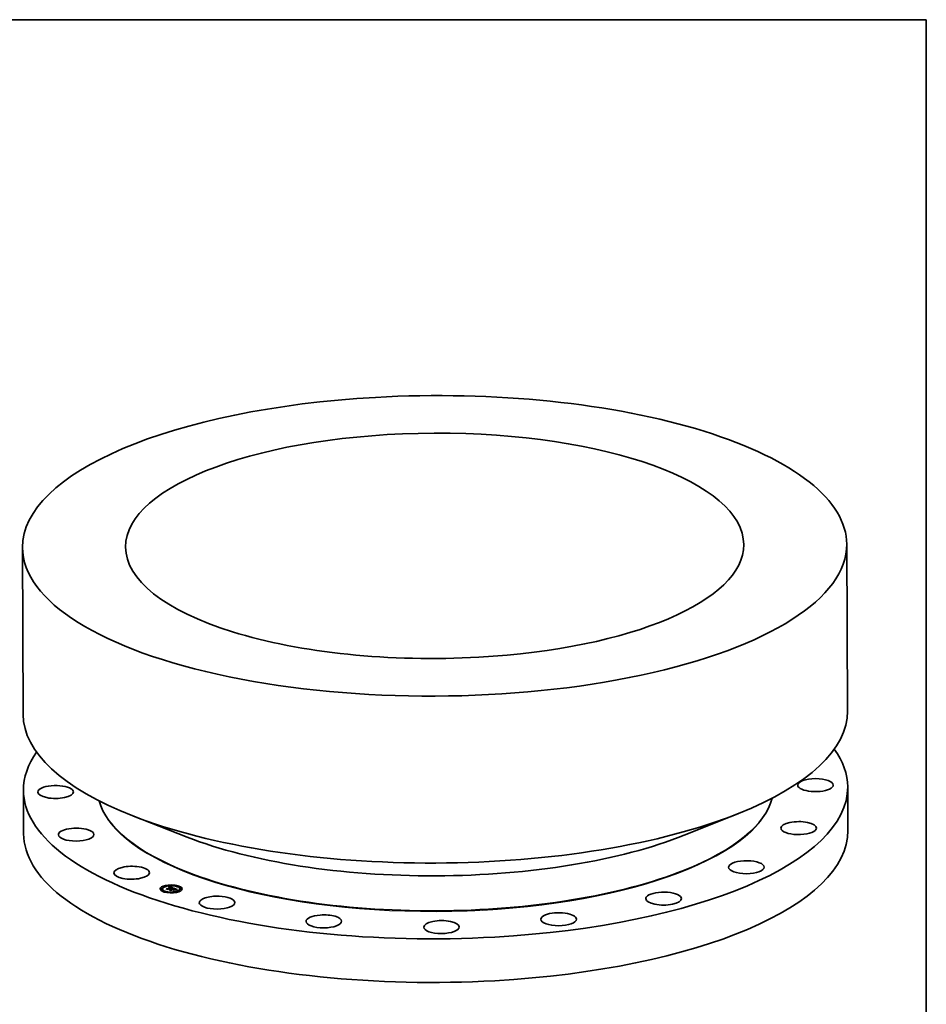
# Model space of a CAD drawing. Extents: x 0 to 10.8, y 0 to 8.2.
# Drawn here: x 6.5 to 10.8, y 3.6 to 8.2 of the extents above; entities that cross this region are included whole.
import ezdxf

# ---------------------------------------------------------------- set-up
doc = ezdxf.new("R2010")
doc.units = 0
doc.header["$MEASUREMENT"] = 0
doc.layers.get('0').update_dxf_attribs({"lineweight": 13})
doc.layers.add('1', color=7, linetype='Continuous', lineweight=13)

msp = doc.modelspace()

# ---------------------------------------------------------------- linework, layer by layer
at = {"color": 7, "lineweight": 35, "ltscale": 0.019649}
for p, q in [((6.494941, 5.765212), (6.498013, 4.979245)), ((10.375627, 5.780391), (10.378699, 4.994424))]:
    msp.add_line(p, q, dxfattribs=at)
at = {"color": 7, "lineweight": 35, "ltscale": 0.005131}
for p, q in [((10.380093, 4.637596), (10.380895, 4.432356)), ((6.499407, 4.622417), (6.500209, 4.417177))]:
    msp.add_line(p, q, dxfattribs=at)
at = {"color": 7, "lineweight": 35, "ltscale": 0.006887}
msp.add_line((7.270908, 4.401269), (7.014289, 4.501502), dxfattribs=at)
at = {"color": 7, "lineweight": 35, "ltscale": 0.006888}
msp.add_line((9.610347, 4.410413), (9.866176, 4.512649), dxfattribs=at)
at = {"color": 7, "lineweight": 35, "ltscale": 5.4e-05}
for p, q in [((7.273561, 4.235726), (7.271552, 4.23651)), ((9.608989, 4.244854), (9.610991, 4.245654))]:
    msp.add_line(p, q, dxfattribs=at)
at = {"color": 7, "lineweight": 35, "ltscale": 1.4e-05}
for p, q in [((7.19085, 4.173759), (7.190848, 4.174323)), ((7.197097, 4.173783), (7.197095, 4.174347)), ((7.145496, 4.156548), (7.145494, 4.157113)), ((7.151744, 4.156572), (7.151742, 4.157137)), ((7.154081, 4.156819), (7.154079, 4.157384)), ((7.158484, 4.168545), (7.158482, 4.16911)), ((7.159495, 4.144795), (7.159493, 4.14536)), ((7.164731, 4.168569), (7.164729, 4.169134)), ((7.165742, 4.14482), (7.16574, 4.145384)), ((7.175716, 4.158676), (7.175719, 4.158111)), ((7.178809, 4.157502), (7.178811, 4.156937)), ((7.179445, 4.157153), (7.179448, 4.156589)), ((7.184057, 4.166419), (7.184059, 4.165854)), ((7.184336, 4.166665), (7.184338, 4.1661)), ((7.184609, 4.16692), (7.184611, 4.166355)), ((7.184878, 4.167184), (7.18488, 4.16662)), ((7.185141, 4.167458), (7.185143, 4.166893)), ((7.185399, 4.16774), (7.185401, 4.167176)), ((7.185652, 4.168032), (7.185654, 4.167467)), ((7.185899, 4.168333), (7.185901, 4.167768)), ((7.186907, 4.165587), (7.186341, 4.165544)), ((7.18745, 4.165585), (7.186907, 4.165587)), ((7.188012, 4.165536), (7.18745, 4.165585)), ((7.191244, 4.153549), (7.191246, 4.152984)), ((7.191315, 4.164595), (7.191318, 4.164031)), ((7.191545, 4.164812), (7.191547, 4.164248)), ((7.19228, 4.140171), (7.192278, 4.140736)), ((7.192491, 4.165042), (7.192493, 4.164477)), ((7.194478, 4.152417), (7.194481, 4.151852)), ((7.195034, 4.157323), (7.195587, 4.157414)), ((7.195151, 4.151953), (7.195154, 4.151388)), ((7.195154, 4.151388), (7.195669, 4.151584)), ((7.195587, 4.157414), (7.196136, 4.157478)), ((7.196136, 4.157478), (7.196684, 4.157516)), ((7.196684, 4.157516), (7.197231, 4.157528)), ((7.197231, 4.157528), (7.197774, 4.157514)), ((7.197774, 4.157514), (7.198316, 4.157473)), ((7.197774, 4.157514), (7.197777, 4.156949)), ((7.197985, 4.156107), (7.197988, 4.155543)), ((7.198094, 4.156371), (7.198097, 4.155806)), ((7.198316, 4.157473), (7.198856, 4.157406)), ((7.198316, 4.157473), (7.198318, 4.156908)), ((7.198318, 4.156908), (7.198858, 4.156841)), ((7.198409, 4.156268), (7.198411, 4.155703)), ((7.198527, 4.140196), (7.198525, 4.14076)), ((7.198557, 4.162249), (7.198559, 4.161684)), ((7.198725, 4.162117), (7.198728, 4.161552)), ((7.198856, 4.157406), (7.199393, 4.157313)), ((7.198856, 4.157406), (7.198858, 4.156841)), ((7.198858, 4.156841), (7.199396, 4.156748)), ((7.198984, 4.161283), (7.198986, 4.160719)), ((7.199143, 4.161432), (7.199145, 4.160868)), ((7.199146, 4.156548), (7.199148, 4.155983)), ((7.199272, 4.161576), (7.199274, 4.161011)), ((7.199371, 4.161714), (7.199374, 4.161149)), ((7.199393, 4.157313), (7.199929, 4.157193)), ((7.199393, 4.157313), (7.199396, 4.156748)), ((7.199396, 4.156748), (7.199931, 4.156629)), ((7.199441, 4.161846), (7.199443, 4.161281)), ((7.19948, 4.161973), (7.199483, 4.161408)), ((7.19949, 4.162094), (7.199493, 4.161529)), ((7.199929, 4.157193), (7.200463, 4.157047)), ((7.199929, 4.157193), (7.199931, 4.156629)), ((7.199931, 4.156629), (7.200465, 4.156483)), ((7.200463, 4.157047), (7.200465, 4.156483)), ((7.203697, 4.155915), (7.203699, 4.15535)), ((7.20424, 4.161038), (7.204779, 4.161078)), ((7.204942, 4.160846), (7.204385, 4.1608)), ((7.204683, 4.15557), (7.204686, 4.155005)), ((7.205088, 4.155428), (7.20509, 4.154864)), ((7.207078, 4.159558), (7.207081, 4.158993)), ((7.207529, 4.154573), (7.207532, 4.154009)), ((7.216294, 4.155838), (7.216297, 4.155273)), ((7.216854, 4.155014), (7.216856, 4.15445)), ((7.216964, 4.15521), (7.216966, 4.154646)), ((7.217043, 4.155395), (7.217046, 4.15483)), ((7.217093, 4.155568), (7.217095, 4.155003)), ((7.217114, 4.155729), (7.217116, 4.155164)), ((7.220006, 4.154918), (7.21945, 4.154846)), ((7.22105, 4.155025), (7.220495, 4.154973)), ((7.223635, 4.169134), (7.223633, 4.169699)), ((7.224646, 4.145385), (7.224643, 4.145949)), ((7.229882, 4.169159), (7.22988, 4.169723)), ((7.230893, 4.145409), (7.230891, 4.145974)), ((7.235296, 4.157135), (7.235294, 4.157699)), ((7.237633, 4.157382), (7.237631, 4.157946)), ((7.243881, 4.157406), (7.243878, 4.157971))]:
    msp.add_line(p, q, dxfattribs=at)
at = {"color": 7, "lineweight": 35, "ltscale": 7e-06}
for p, q in [((7.171416, 4.157905), (7.171467, 4.158196)), ((7.184477, 4.165411), (7.184478, 4.165149)), ((7.188302, 4.165495), (7.188012, 4.165536)), ((7.189514, 4.165488), (7.189515, 4.165218)), ((7.189866, 4.165391), (7.189867, 4.165109)), ((7.190225, 4.165281), (7.190226, 4.164988)), ((7.196096, 4.162933), (7.195837, 4.163008)), ((7.197184, 4.156328), (7.196893, 4.156384)), ((7.196972, 4.162945), (7.197252, 4.162842)), ((7.197104, 4.156607), (7.197106, 4.156343)), ((7.197463, 4.156264), (7.197184, 4.156328)), ((7.197461, 4.162415), (7.197188, 4.162539)), ((7.197252, 4.162842), (7.197507, 4.162744)), ((7.197442, 4.15654), (7.197443, 4.156268)), ((7.19771, 4.162288), (7.197461, 4.162415)), ((7.19773, 4.15619), (7.197463, 4.156264)), ((7.197985, 4.156107), (7.19773, 4.15619)), ((7.197772, 4.156461), (7.197773, 4.156176)), ((7.1983, 4.162395), (7.198557, 4.162249)), ((7.198327, 4.160803), (7.198576, 4.160968)), ((7.198682, 4.162908), (7.198439, 4.163029)), ((7.198576, 4.160968), (7.198795, 4.161129)), ((7.198576, 4.160968), (7.198577, 4.160677)), ((7.200143, 4.160496), (7.200144, 4.160235)), ((7.200929, 4.160622), (7.20093, 4.16036)), ((7.201673, 4.160734), (7.201674, 4.160471)), ((7.202376, 4.160832), (7.202377, 4.160569)), ((7.203039, 4.160915), (7.20304, 4.160654)), ((7.205276, 4.161104), (7.205461, 4.160879)), ((7.212066, 4.157733), (7.212067, 4.15744)), ((7.212496, 4.157592), (7.212497, 4.157301)), ((7.212932, 4.157446), (7.212933, 4.157154)), ((7.213375, 4.157295), (7.213376, 4.156996)), ((7.214571, 4.156533), (7.214297, 4.156646)), ((7.21482, 4.156425), (7.214571, 4.156533)), ((7.215998, 4.155685), (7.215803, 4.155871)), ((7.21609, 4.156043), (7.216294, 4.155838)), ((7.216562, 4.156528), (7.216335, 4.156667)), ((7.216547, 4.154588), (7.216715, 4.154807))]:
    msp.add_line(p, q, dxfattribs=at)
at = {"color": 7, "lineweight": 35, "ltscale": 0.000219}
msp.add_line((7.17968, 4.155013), (7.171416, 4.157905), dxfattribs=at)
at = {"color": 7, "lineweight": 35, "ltscale": 0.000205}
msp.add_line((7.171467, 4.158196), (7.179213, 4.155485), dxfattribs=at)
at = {"color": 7, "lineweight": 35, "ltscale": 8e-06}
for p, q in [((7.171467, 4.158196), (7.171468, 4.157887)), ((7.179213, 4.155485), (7.179215, 4.155175)), ((7.183384, 4.165668), (7.183484, 4.165954)), ((7.184107, 4.165897), (7.184338, 4.1661)), ((7.185114, 4.165321), (7.184788, 4.165237)), ((7.185432, 4.165394), (7.185114, 4.165321)), ((7.185743, 4.165455), (7.185432, 4.165394)), ((7.185809, 4.152867), (7.185828, 4.153169)), ((7.185828, 4.153169), (7.185829, 4.15286)), ((7.186268, 4.165756), (7.186597, 4.165787)), ((7.186597, 4.165787), (7.186916, 4.165805)), ((7.187533, 4.165802), (7.187847, 4.165782)), ((7.187847, 4.165782), (7.188167, 4.165748)), ((7.188167, 4.165748), (7.188494, 4.165702)), ((7.188599, 4.165442), (7.188302, 4.165495)), ((7.188494, 4.165702), (7.188827, 4.165644)), ((7.188903, 4.165377), (7.188599, 4.165442)), ((7.189213, 4.165301), (7.188903, 4.165377)), ((7.18953, 4.165213), (7.189213, 4.165301)), ((7.189853, 4.165114), (7.18953, 4.165213)), ((7.190591, 4.165158), (7.190592, 4.164856)), ((7.191314, 4.16552), (7.191017, 4.165626)), ((7.19161, 4.165408), (7.191314, 4.16552)), ((7.191905, 4.165291), (7.19161, 4.165408)), ((7.192198, 4.165169), (7.191905, 4.165291)), ((7.192491, 4.165042), (7.192198, 4.165169)), ((7.19469, 4.150067), (7.194691, 4.149758)), ((7.195947, 4.156496), (7.195608, 4.156515)), ((7.196275, 4.156467), (7.195947, 4.156496)), ((7.196311, 4.163789), (7.195998, 4.163883)), ((7.196136, 4.157478), (7.196138, 4.157178)), ((7.19659, 4.15643), (7.196275, 4.156467)), ((7.19662, 4.163694), (7.196311, 4.163789)), ((7.196893, 4.156384), (7.19659, 4.15643)), ((7.196924, 4.163597), (7.19662, 4.163694)), ((7.19667, 4.163053), (7.196972, 4.162945)), ((7.19667, 4.163053), (7.196672, 4.162742)), ((7.197188, 4.162539), (7.196891, 4.162661)), ((7.197222, 4.163498), (7.196924, 4.163597)), ((7.196972, 4.162945), (7.196974, 4.162627)), ((7.197516, 4.163397), (7.197222, 4.163498)), ((7.197252, 4.162842), (7.197253, 4.16251)), ((7.197442, 4.15654), (7.197772, 4.156461)), ((7.197772, 4.156461), (7.198094, 4.156371)), ((7.198163, 4.16315), (7.197856, 4.163273)), ((7.197979, 4.156934), (7.198318, 4.156908)), ((7.198383, 4.156829), (7.198059, 4.156916)), ((7.198094, 4.156371), (7.198409, 4.156268)), ((7.198097, 4.155806), (7.198411, 4.155703)), ((7.198439, 4.163029), (7.198163, 4.16315)), ((7.198692, 4.156729), (7.198383, 4.156829)), ((7.198828, 4.161982), (7.198829, 4.161663)), ((7.20125, 4.161131), (7.200915, 4.161083)), ((7.201576, 4.161174), (7.20125, 4.161131)), ((7.201894, 4.161213), (7.201576, 4.161174)), ((7.202473, 4.154731), (7.202474, 4.154422)), ((7.205723, 4.153593), (7.205769, 4.153268)), ((7.205723, 4.153593), (7.205725, 4.153284)), ((7.206626, 4.151482), (7.20644, 4.151718)), ((7.211158, 4.158027), (7.211159, 4.157718)), ((7.212948, 4.157149), (7.212653, 4.15725)), ((7.213213, 4.154288), (7.213398, 4.154052)), ((7.213213, 4.154288), (7.213214, 4.153982)), ((7.213824, 4.157139), (7.213826, 4.156829)), ((7.214297, 4.156646), (7.213998, 4.156764)), ((7.214443, 4.156911), (7.214444, 4.156585)), ((7.214979, 4.156687), (7.21498, 4.156352)), ((7.215803, 4.155871), (7.21556, 4.156046)), ((7.216335, 4.156667), (7.216067, 4.156812)), ((7.216348, 4.154357), (7.216547, 4.154588)), ((7.219138, 4.154802), (7.218803, 4.154753)), ((7.21945, 4.154846), (7.219138, 4.154802)), ((7.221362, 4.155052), (7.22105, 4.155025)), ((7.221696, 4.155078), (7.221362, 4.155052))]:
    msp.add_line(p, q, dxfattribs=at)
at = {"color": 7, "lineweight": 35, "ltscale": 0.000196}
for p, q in [((7.179008, 4.156185), (7.171618, 4.158772)), ((7.195151, 4.151953), (7.202473, 4.154731)), ((7.211034, 4.158699), (7.203697, 4.155915))]:
    msp.add_line(p, q, dxfattribs=at)
at = {"color": 7, "lineweight": 35, "ltscale": 0.000102}
msp.add_line((7.171618, 4.158772), (7.175716, 4.158676), dxfattribs=at)
at = {"color": 7, "lineweight": 35, "ltscale": 5.9e-05}
for p, q in [((7.173347, 4.158167), (7.175719, 4.158111)), ((7.195744, 4.151883), (7.195172, 4.149589))]:
    msp.add_line(p, q, dxfattribs=at)
at = {"color": 7, "lineweight": 35, "ltscale": 0.000417}
for p, q in [((7.175716, 4.158676), (7.191315, 4.164595)), ((7.175719, 4.158111), (7.191318, 4.164031))]:
    msp.add_line(p, q, dxfattribs=at)
at = {"color": 7, "lineweight": 35, "ltscale": 0.000458}
msp.add_line((7.195998, 4.163883), (7.178809, 4.157502), dxfattribs=at)
at = {"color": 7, "lineweight": 35, "ltscale": 3.3e-05}
msp.add_line((7.178809, 4.157502), (7.179008, 4.156185), dxfattribs=at)
at = {"color": 7, "lineweight": 35, "ltscale": 1.8e-05}
for p, q in [((7.178811, 4.156937), (7.178921, 4.156216)), ((7.201673, 4.160734), (7.202376, 4.160832)), ((7.202482, 4.160583), (7.201771, 4.160485)), ((7.217445, 4.154083), (7.218142, 4.154195)), ((7.218835, 4.154043), (7.218129, 4.15395)), ((7.218142, 4.154195), (7.218873, 4.154294))]:
    msp.add_line(p, q, dxfattribs=at)
at = {"color": 7, "lineweight": 35, "ltscale": 4.2e-05}
for p, q in [((7.179213, 4.155485), (7.179445, 4.157153)), ((7.19475, 4.149737), (7.195154, 4.151388))]:
    msp.add_line(p, q, dxfattribs=at)
at = {"color": 7, "lineweight": 35, "ltscale": 3.6e-05}
msp.add_line((7.179249, 4.155163), (7.179448, 4.156589), dxfattribs=at)
at = {"color": 7, "lineweight": 35, "ltscale": 0.000437}
msp.add_line((7.179445, 4.157153), (7.195781, 4.163352), dxfattribs=at)
at = {"color": 7, "lineweight": 35, "ltscale": 1.5e-05}
for p, q in [((7.179448, 4.156589), (7.180013, 4.156803)), ((7.186341, 4.165544), (7.185743, 4.165455)), ((7.186916, 4.165805), (7.187533, 4.165802)), ((7.20366, 4.160984), (7.20424, 4.161038)), ((7.204385, 4.1608), (7.20379, 4.160741)), ((7.214443, 4.156911), (7.214979, 4.156687)), ((7.216845, 4.153738), (7.216268, 4.153619))]:
    msp.add_line(p, q, dxfattribs=at)
at = {"color": 7, "lineweight": 35, "ltscale": 5.1e-05}
msp.add_line((7.180056, 4.157031), (7.17968, 4.155013), dxfattribs=at)
at = {"color": 7, "lineweight": 35, "ltscale": 0.000422}
msp.add_line((7.195837, 4.163008), (7.180056, 4.157031), dxfattribs=at)
at = {"color": 7, "lineweight": 35, "ltscale": 1.1e-05}
for p, q in [((7.183792, 4.165802), (7.183384, 4.165668)), ((7.184112, 4.165035), (7.183691, 4.165183)), ((7.190603, 4.165765), (7.190196, 4.16589)), ((7.191017, 4.165626), (7.190603, 4.165765)), ((7.195347, 4.157196), (7.194897, 4.157189)), ((7.195782, 4.157192), (7.195347, 4.157196)), ((7.197231, 4.157528), (7.197232, 4.157074)), ((7.204686, 4.155005), (7.205089, 4.155158)), ((7.211568, 4.157595), (7.211139, 4.157725)), ((7.211643, 4.157868), (7.212066, 4.157733)), ((7.212066, 4.157733), (7.212496, 4.157592)), ((7.215406, 4.157116), (7.215014, 4.157276)), ((7.215432, 4.156467), (7.215802, 4.156253)), ((7.216791, 4.154431), (7.216348, 4.154357)), ((7.217239, 4.154505), (7.216791, 4.154431)), ((7.217664, 4.154575), (7.217239, 4.154505)), ((7.223257, 4.155186), (7.222833, 4.155159)), ((7.223704, 4.155213), (7.223257, 4.155186))]:
    msp.add_line(p, q, dxfattribs=at)
at = {"color": 7, "lineweight": 35, "ltscale": 9e-06}
for p, q in [((7.183484, 4.165954), (7.183773, 4.166182)), ((7.183773, 4.166182), (7.184057, 4.166419)), ((7.184057, 4.166419), (7.184336, 4.166665)), ((7.184454, 4.165142), (7.184112, 4.165035)), ((7.184336, 4.166665), (7.184609, 4.16692)), ((7.184338, 4.1661), (7.184611, 4.166355)), ((7.184788, 4.165237), (7.184454, 4.165142)), ((7.184609, 4.16692), (7.184878, 4.167184)), ((7.184611, 4.166355), (7.18488, 4.16662)), ((7.184855, 4.165505), (7.185223, 4.165587)), ((7.184878, 4.167184), (7.185141, 4.167458)), ((7.18488, 4.16662), (7.185143, 4.166893)), ((7.185223, 4.165587), (7.185581, 4.165656)), ((7.185581, 4.165656), (7.18593, 4.165713)), ((7.186111, 4.166308), (7.18574, 4.16626)), ((7.18593, 4.165713), (7.186268, 4.165756)), ((7.186475, 4.166342), (7.186111, 4.166308)), ((7.186834, 4.166362), (7.186475, 4.166342)), ((7.187186, 4.166367), (7.186834, 4.166362)), ((7.187538, 4.166358), (7.187186, 4.166367)), ((7.187897, 4.166334), (7.187538, 4.166358)), ((7.188263, 4.166296), (7.187897, 4.166334)), ((7.188636, 4.166244), (7.188263, 4.166296)), ((7.188827, 4.165644), (7.189167, 4.165572)), ((7.189167, 4.165572), (7.189514, 4.165488)), ((7.189514, 4.165488), (7.189866, 4.165391)), ((7.190183, 4.165003), (7.189853, 4.165114)), ((7.189866, 4.165391), (7.190225, 4.165281)), ((7.195257, 4.156525), (7.194893, 4.156527)), ((7.195608, 4.156515), (7.195257, 4.156525)), ((7.195299, 4.156764), (7.195676, 4.156756)), ((7.195676, 4.156756), (7.196045, 4.156737)), ((7.195781, 4.163352), (7.195783, 4.162987)), ((7.196045, 4.156737), (7.196406, 4.156706)), ((7.196406, 4.156706), (7.196759, 4.156662)), ((7.196891, 4.162661), (7.19657, 4.162779)), ((7.196684, 4.157516), (7.196686, 4.157139)), ((7.196759, 4.156662), (7.197104, 4.156607)), ((7.197363, 4.157056), (7.196991, 4.157107)), ((7.197104, 4.156607), (7.197442, 4.15654)), ((7.197718, 4.156992), (7.197363, 4.157056)), ((7.197507, 4.162744), (7.197509, 4.162391)), ((7.197856, 4.163273), (7.197516, 4.163397)), ((7.198059, 4.156916), (7.197718, 4.156992)), ((7.19774, 4.16265), (7.197742, 4.16227)), ((7.198538, 4.159963), (7.198259, 4.160163)), ((7.19986, 4.160915), (7.199491, 4.16085)), ((7.20022, 4.160975), (7.19986, 4.160915)), ((7.200572, 4.161031), (7.20022, 4.160975)), ((7.200915, 4.161083), (7.200572, 4.161031)), ((7.20543, 4.16161), (7.205085, 4.161568)), ((7.212325, 4.157358), (7.211963, 4.157473)), ((7.212653, 4.15725), (7.212325, 4.157358)), ((7.213673, 4.156887), (7.213323, 4.157015)), ((7.213998, 4.156764), (7.213673, 4.156887)), ((7.21556, 4.156046), (7.21524, 4.156225)), ((7.215432, 4.156467), (7.215433, 4.156117)), ((7.216067, 4.156812), (7.215757, 4.156961)), ((7.215802, 4.156253), (7.21609, 4.156043)), ((7.216416, 4.155638), (7.216418, 4.155274)), ((7.218803, 4.154753), (7.218446, 4.154699)), ((7.222053, 4.155105), (7.221696, 4.155078))]:
    msp.add_line(p, q, dxfattribs=at)
at = {"color": 7, "lineweight": 35, "ltscale": 6e-06}
for p, q in [((7.183484, 4.165954), (7.183485, 4.165701)), ((7.184089, 4.165303), (7.18409, 4.165043)), ((7.184855, 4.165505), (7.184856, 4.165255)), ((7.185223, 4.165587), (7.185224, 4.165346)), ((7.185581, 4.165656), (7.185582, 4.165423)), ((7.18593, 4.165713), (7.18593, 4.165483)), ((7.186268, 4.165756), (7.186269, 4.165533)), ((7.186597, 4.165787), (7.186598, 4.165563)), ((7.187533, 4.165802), (7.187534, 4.165578)), ((7.187847, 4.165782), (7.187848, 4.165551)), ((7.188167, 4.165748), (7.188168, 4.165514)), ((7.188494, 4.165702), (7.188495, 4.16546)), ((7.188827, 4.165644), (7.188828, 4.165393)), ((7.189167, 4.165572), (7.189168, 4.165312)), ((7.191316, 4.164331), (7.191547, 4.164248)), ((7.194893, 4.156527), (7.194915, 4.156759)), ((7.194915, 4.156759), (7.194916, 4.156526)), ((7.195299, 4.156764), (7.1953, 4.156524)), ((7.195587, 4.157414), (7.195587, 4.157194)), ((7.195676, 4.156756), (7.195677, 4.156511)), ((7.196045, 4.156737), (7.196046, 4.156487)), ((7.19634, 4.162856), (7.196096, 4.162933)), ((7.19657, 4.162779), (7.19634, 4.162856)), ((7.196406, 4.156706), (7.196407, 4.156452)), ((7.196759, 4.156662), (7.19676, 4.156404)), ((7.197507, 4.162744), (7.19774, 4.16265)), ((7.197935, 4.162158), (7.19771, 4.162288)), ((7.19774, 4.16265), (7.19795, 4.16256)), ((7.198136, 4.162025), (7.197935, 4.162158)), ((7.198312, 4.161889), (7.198136, 4.162025)), ((7.198894, 4.162789), (7.198682, 4.162908)), ((7.198925, 4.156639), (7.198692, 4.156729)), ((7.198795, 4.161129), (7.198984, 4.161283)), ((7.199146, 4.156548), (7.198925, 4.156639)), ((7.199316, 4.160355), (7.199317, 4.160098)), ((7.20366, 4.160984), (7.203661, 4.160726)), ((7.20424, 4.161038), (7.204241, 4.160785)), ((7.204779, 4.161078), (7.20478, 4.160832)), ((7.205276, 4.161104), (7.205277, 4.160867)), ((7.215043, 4.156323), (7.21482, 4.156425)), ((7.21524, 4.156225), (7.215043, 4.156323)), ((7.216144, 4.155489), (7.215998, 4.155685)), ((7.21624, 4.155282), (7.216144, 4.155489)), ((7.216268, 4.153619), (7.216148, 4.153821)), ((7.216287, 4.155065), (7.21624, 4.155282)), ((7.216412, 4.155251), (7.216287, 4.155065)), ((7.216294, 4.155838), (7.216416, 4.155638)), ((7.216749, 4.156395), (7.216562, 4.156528)), ((7.216715, 4.154807), (7.216854, 4.155014)), ((7.21678, 4.153958), (7.216781, 4.153725)), ((7.216854, 4.155014), (7.216964, 4.15521)), ((7.216856, 4.15445), (7.216966, 4.154646)), ((7.217445, 4.154083), (7.217446, 4.153845)), ((7.218142, 4.154195), (7.218143, 4.153952)), ((7.218873, 4.154294), (7.218874, 4.154048)), ((7.219637, 4.154381), (7.219638, 4.154133)), ((7.220434, 4.154455), (7.220435, 4.154208)), ((7.221264, 4.154516), (7.221265, 4.154274)), ((7.222127, 4.154565), (7.222128, 4.154331)), ((7.223023, 4.1546), (7.223024, 4.15438))]:
    msp.add_line(p, q, dxfattribs=at)
at = {"color": 7, "lineweight": 35, "ltscale": 1e-05}
for p, q in [((7.183691, 4.165183), (7.184089, 4.165303)), ((7.183773, 4.166182), (7.183775, 4.165797)), ((7.184194, 4.165923), (7.183792, 4.165802)), ((7.184089, 4.165303), (7.184477, 4.165411)), ((7.18459, 4.166029), (7.184194, 4.165923)), ((7.184477, 4.165411), (7.184855, 4.165505)), ((7.18498, 4.16612), (7.18459, 4.166029)), ((7.185363, 4.166197), (7.18498, 4.16612)), ((7.185141, 4.167458), (7.185399, 4.16774)), ((7.185143, 4.166893), (7.185401, 4.167176)), ((7.18574, 4.16626), (7.185363, 4.166197)), ((7.185399, 4.16774), (7.185652, 4.168032)), ((7.185401, 4.167176), (7.185654, 4.167467)), ((7.185652, 4.168032), (7.185899, 4.168333)), ((7.185654, 4.167467), (7.185901, 4.167768)), ((7.189016, 4.166177), (7.188636, 4.166244)), ((7.189402, 4.166095), (7.189016, 4.166177)), ((7.189796, 4.166), (7.189402, 4.166095)), ((7.190196, 4.16589), (7.189796, 4.166)), ((7.190225, 4.165281), (7.190591, 4.165158)), ((7.194915, 4.156759), (7.195299, 4.156764)), ((7.196201, 4.157175), (7.195782, 4.157192)), ((7.196604, 4.157147), (7.196201, 4.157175)), ((7.196991, 4.157107), (7.196604, 4.157147)), ((7.19795, 4.16256), (7.1983, 4.162395)), ((7.19795, 4.16256), (7.197951, 4.162147)), ((7.198729, 4.160707), (7.198334, 4.160629)), ((7.199114, 4.16078), (7.198729, 4.160707)), ((7.198795, 4.161129), (7.198796, 4.16072)), ((7.199491, 4.16085), (7.199114, 4.16078)), ((7.211963, 4.157473), (7.211568, 4.157595)), ((7.213323, 4.157015), (7.212948, 4.157149)), ((7.215757, 4.156961), (7.215406, 4.157116)), ((7.215802, 4.156253), (7.215804, 4.155871)), ((7.216715, 4.154807), (7.216717, 4.154418)), ((7.218066, 4.154639), (7.217664, 4.154575)), ((7.218446, 4.154699), (7.218066, 4.154639)), ((7.222432, 4.155132), (7.222053, 4.155105)), ((7.222833, 4.155159), (7.222432, 4.155132))]:
    msp.add_line(p, q, dxfattribs=at)
at = {"color": 7, "lineweight": 35, "ltscale": 0.000248}
msp.add_line((7.195172, 4.149589), (7.185809, 4.152867), dxfattribs=at)
at = {"color": 7, "lineweight": 35, "ltscale": 0.000235}
msp.add_line((7.185828, 4.153169), (7.19469, 4.150067), dxfattribs=at)
at = {"color": 7, "lineweight": 35, "ltscale": 0.000516}
msp.add_line((7.185899, 4.168333), (7.20543, 4.16161), dxfattribs=at)
at = {"color": 7, "lineweight": 35, "ltscale": 0.000484}
msp.add_line((7.185901, 4.167768), (7.204201, 4.161469), dxfattribs=at)
at = {"color": 7, "lineweight": 35, "ltscale": 0.00021}
msp.add_line((7.19451, 4.150919), (7.18657, 4.153699), dxfattribs=at)
at = {"color": 7, "lineweight": 35, "ltscale": 0.000117}
msp.add_line((7.18657, 4.153699), (7.191244, 4.153549), dxfattribs=at)
at = {"color": 7, "lineweight": 35, "ltscale": 5e-06}
for p, q in [((7.186916, 4.165805), (7.186917, 4.165587)), ((7.194897, 4.157189), (7.195034, 4.157323)), ((7.198465, 4.16175), (7.198312, 4.161889)), ((7.198593, 4.161607), (7.198465, 4.16175)), ((7.198557, 4.162249), (7.198725, 4.162117)), ((7.198559, 4.161684), (7.198728, 4.161552)), ((7.199073, 4.162671), (7.198894, 4.162789)), ((7.198984, 4.161283), (7.199143, 4.161432)), ((7.199221, 4.162554), (7.199073, 4.162671)), ((7.199143, 4.161432), (7.199272, 4.161576)), ((7.199145, 4.160868), (7.199274, 4.161011)), ((7.216456, 4.155442), (7.216412, 4.155251)), ((7.216416, 4.155638), (7.216456, 4.155442)), ((7.216547, 4.154588), (7.216548, 4.15439)), ((7.216894, 4.156266), (7.216749, 4.156395)), ((7.216964, 4.15521), (7.217043, 4.155395)), ((7.216966, 4.154646), (7.217046, 4.15483)), ((7.223952, 4.154623), (7.223977, 4.15442)), ((7.223952, 4.154623), (7.223953, 4.154419))]:
    msp.add_line(p, q, dxfattribs=at)
at = {"color": 7, "lineweight": 35, "ltscale": 7.3e-05}
msp.add_line((7.188345, 4.153077), (7.191246, 4.152984), dxfattribs=at)
at = {"color": 7, "lineweight": 35, "ltscale": 3e-05}
msp.add_line((7.191315, 4.164595), (7.190183, 4.165003), dxfattribs=at)
at = {"color": 7, "lineweight": 35, "ltscale": 2.5e-05}
for p, q in [((7.190591, 4.165158), (7.191545, 4.164812)), ((7.214107, 4.157612), (7.21317, 4.157929))]:
    msp.add_line(p, q, dxfattribs=at)
at = {"color": 7, "lineweight": 35, "ltscale": 0.00018}
for p, q in [((7.191244, 4.153549), (7.197985, 4.156107)), ((7.191246, 4.152984), (7.197988, 4.155543))]:
    msp.add_line(p, q, dxfattribs=at)
at = {"color": 7, "lineweight": 35, "ltscale": 2.4e-05}
for p, q in [((7.191545, 4.164812), (7.192491, 4.165042)), ((7.191547, 4.164248), (7.192493, 4.164477)), ((7.223977, 4.15442), (7.223012, 4.154379))]:
    msp.add_line(p, q, dxfattribs=at)
at = {"color": 7, "lineweight": 35, "ltscale": 0.000211}
msp.add_line((7.20238, 4.155415), (7.194478, 4.152417), dxfattribs=at)
at = {"color": 7, "lineweight": 35, "ltscale": 3.7e-05}
msp.add_line((7.194478, 4.152417), (7.19451, 4.150919), dxfattribs=at)
at = {"color": 7, "lineweight": 35, "ltscale": 2.3e-05}
for p, q in [((7.194481, 4.151852), (7.1945, 4.150922)), ((7.195781, 4.163352), (7.19667, 4.163053)), ((7.223012, 4.154379), (7.22209, 4.154329)), ((7.223023, 4.1546), (7.223952, 4.154623))]:
    msp.add_line(p, q, dxfattribs=at)
at = {"color": 7, "lineweight": 35, "ltscale": 4.9e-05}
for p, q in [((7.19469, 4.150067), (7.195151, 4.151953)), ((7.206197, 4.15218), (7.206083, 4.154119))]:
    msp.add_line(p, q, dxfattribs=at)
at = {"color": 7, "lineweight": 35, "ltscale": 3e-06}
for p, q in [((7.195034, 4.157323), (7.195035, 4.157191)), ((7.197986, 4.155837), (7.198097, 4.155806)), ((7.198763, 4.161541), (7.198697, 4.161462)), ((7.19947, 4.16221), (7.199419, 4.162323)), ((7.199441, 4.161846), (7.19948, 4.161973)), ((7.199443, 4.161281), (7.199483, 4.161408)), ((7.19949, 4.162094), (7.19947, 4.16221)), ((7.19948, 4.161973), (7.19949, 4.162094)), ((7.199483, 4.161408), (7.199493, 4.161529)), ((7.216198, 4.155372), (7.216297, 4.155273)), ((7.216297, 4.155273), (7.216359, 4.155172))]:
    msp.add_line(p, q, dxfattribs=at)
at = {"color": 7, "lineweight": 35, "ltscale": 0.000179}
msp.add_line((7.202454, 4.154429), (7.195744, 4.151883), dxfattribs=at)
at = {"color": 7, "lineweight": 35, "ltscale": 2.7e-05}
msp.add_line((7.198259, 4.160163), (7.199316, 4.160355), dxfattribs=at)
at = {"color": 7, "lineweight": 35, "ltscale": 1.2e-05}
for p, q in [((7.1983, 4.162395), (7.198302, 4.161897)), ((7.204779, 4.161078), (7.205276, 4.161104)), ((7.212496, 4.157592), (7.212932, 4.157446)), ((7.212932, 4.157446), (7.213375, 4.157295)), ((7.213375, 4.157295), (7.213824, 4.157139)), ((7.215014, 4.157276), (7.214581, 4.157441)), ((7.21609, 4.156043), (7.216092, 4.155559)), ((7.220495, 4.154973), (7.220006, 4.154918))]:
    msp.add_line(p, q, dxfattribs=at)
at = {"color": 7, "lineweight": 35, "ltscale": 4e-06}
for p, q in [((7.198334, 4.160629), (7.198327, 4.160803)), ((7.198697, 4.161462), (7.198593, 4.161607)), ((7.198725, 4.162117), (7.198828, 4.161982)), ((7.198847, 4.161694), (7.198763, 4.161541)), ((7.198828, 4.161982), (7.198868, 4.161841)), ((7.198868, 4.161841), (7.198847, 4.161694)), ((7.199036, 4.160765), (7.199145, 4.160868)), ((7.199336, 4.162438), (7.199221, 4.162554)), ((7.199272, 4.161576), (7.199371, 4.161714)), ((7.199274, 4.161011), (7.199374, 4.161149)), ((7.199419, 4.162323), (7.199336, 4.162438)), ((7.199371, 4.161714), (7.199441, 4.161846)), ((7.199374, 4.161149), (7.199443, 4.161281)), ((7.216998, 4.156143), (7.216894, 4.156266)), ((7.217066, 4.156016), (7.216998, 4.156143)), ((7.217043, 4.155395), (7.217093, 4.155568)), ((7.217046, 4.15483), (7.217095, 4.155003)), ((7.217104, 4.155878), (7.217066, 4.156016)), ((7.217093, 4.155568), (7.217114, 4.155729)), ((7.217095, 4.155003), (7.217116, 4.155164)), ((7.217114, 4.155729), (7.217104, 4.155878))]:
    msp.add_line(p, q, dxfattribs=at)
at = {"color": 7, "lineweight": 35, "ltscale": 2e-05}
for p, q in [((7.198409, 4.156268), (7.199146, 4.156548)), ((7.198411, 4.155703), (7.199148, 4.155983)), ((7.200143, 4.160496), (7.200929, 4.160622)), ((7.201021, 4.160374), (7.200232, 4.16025)), ((7.220377, 4.154204), (7.219584, 4.154128)), ((7.219637, 4.154381), (7.220434, 4.154455))]:
    msp.add_line(p, q, dxfattribs=at)
at = {"color": 7, "lineweight": 35, "ltscale": 2e-06}
msp.add_line((7.198487, 4.161725), (7.198559, 4.161684), dxfattribs=at)
at = {"color": 7, "lineweight": 35, "ltscale": 2.2e-05}
for p, q in [((7.199404, 4.160113), (7.198538, 4.159963)), ((7.22209, 4.154329), (7.221212, 4.154271)), ((7.221264, 4.154516), (7.222127, 4.154565)), ((7.222127, 4.154565), (7.223023, 4.1546))]:
    msp.add_line(p, q, dxfattribs=at)
at = {"color": 7, "lineweight": 35, "ltscale": 1e-06}
msp.add_line((7.198728, 4.161552), (7.198749, 4.161524), dxfattribs=at)
at = {"color": 7, "lineweight": 35, "ltscale": 2.1e-05}
for p, q in [((7.199316, 4.160355), (7.200143, 4.160496)), ((7.200232, 4.16025), (7.199404, 4.160113)), ((7.221212, 4.154271), (7.220377, 4.154204)), ((7.220434, 4.154455), (7.221264, 4.154516))]:
    msp.add_line(p, q, dxfattribs=at)
at = {"color": 7, "lineweight": 35, "ltscale": 0.000177}
for p, q in [((7.200463, 4.157047), (7.207078, 4.159558)), ((7.200465, 4.156483), (7.207081, 4.158993))]:
    msp.add_line(p, q, dxfattribs=at)
at = {"color": 7, "lineweight": 35, "ltscale": 1.9e-05}
for p, q in [((7.200929, 4.160622), (7.201673, 4.160734)), ((7.201771, 4.160485), (7.201021, 4.160374)), ((7.219584, 4.154128), (7.218835, 4.154043)), ((7.218873, 4.154294), (7.219637, 4.154381))]:
    msp.add_line(p, q, dxfattribs=at)
at = {"color": 7, "lineweight": 35, "ltscale": 8e-05}
msp.add_line((7.205085, 4.161568), (7.201894, 4.161213), dxfattribs=at)
at = {"color": 7, "lineweight": 35, "ltscale": 1.7e-05}
for p, q in [((7.202376, 4.160832), (7.203039, 4.160915)), ((7.203155, 4.160668), (7.202482, 4.160583)), ((7.21678, 4.153958), (7.217445, 4.154083)), ((7.218129, 4.15395), (7.217466, 4.153848))]:
    msp.add_line(p, q, dxfattribs=at)
at = {"color": 7, "lineweight": 35, "ltscale": 9.8e-05}
msp.add_line((7.206083, 4.154119), (7.20238, 4.155415), dxfattribs=at)
at = {"color": 7, "lineweight": 35, "ltscale": 8.8e-05}
msp.add_line((7.205769, 4.153268), (7.202454, 4.154429), dxfattribs=at)
at = {"color": 7, "lineweight": 35, "ltscale": 8.6e-05}
msp.add_line((7.202473, 4.154731), (7.205723, 4.153593), dxfattribs=at)
at = {"color": 7, "lineweight": 35, "ltscale": 1.6e-05}
for p, q in [((7.203039, 4.160915), (7.20366, 4.160984)), ((7.20379, 4.160741), (7.203155, 4.160668)), ((7.211617, 4.158484), (7.211034, 4.158699)), ((7.213824, 4.157139), (7.214443, 4.156911)), ((7.216148, 4.153821), (7.21678, 4.153958)), ((7.217466, 4.153848), (7.216845, 4.153738))]:
    msp.add_line(p, q, dxfattribs=at)
at = {"color": 7, "lineweight": 35, "ltscale": 2.6e-05}
for p, q in [((7.203697, 4.155915), (7.204683, 4.15557)), ((7.203699, 4.15535), (7.204686, 4.155005))]:
    msp.add_line(p, q, dxfattribs=at)
at = {"color": 7, "lineweight": 35, "ltscale": 0.000173}
msp.add_line((7.204683, 4.15557), (7.211158, 4.158027), dxfattribs=at)
at = {"color": 7, "lineweight": 35, "ltscale": 1.3e-05}
for p, q in [((7.205461, 4.160879), (7.204942, 4.160846)), ((7.211158, 4.158027), (7.211643, 4.157868)), ((7.214581, 4.157441), (7.214107, 4.157612)), ((7.214979, 4.156687), (7.215432, 4.156467))]:
    msp.add_line(p, q, dxfattribs=at)
at = {"color": 7, "lineweight": 35, "ltscale": 0.000162}
msp.add_line((7.211139, 4.157725), (7.205088, 4.155428), dxfattribs=at)
at = {"color": 7, "lineweight": 35, "ltscale": 6.5e-05}
for p, q in [((7.205088, 4.155428), (7.207529, 4.154573)), ((7.20509, 4.154864), (7.207532, 4.154009))]:
    msp.add_line(p, q, dxfattribs=at)
at = {"color": 7, "lineweight": 35, "ltscale": 0.000176}
msp.add_line((7.212766, 4.154673), (7.206197, 4.15218), dxfattribs=at)
at = {"color": 7, "lineweight": 35, "ltscale": 0.000181}
for p, q in [((7.20644, 4.151718), (7.213213, 4.154288)), ((7.213398, 4.154052), (7.206626, 4.151482))]:
    msp.add_line(p, q, dxfattribs=at)
at = {"color": 7, "lineweight": 35, "ltscale": 3.9e-05}
msp.add_line((7.207078, 4.159558), (7.206918, 4.16109), dxfattribs=at)
at = {"color": 7, "lineweight": 35, "ltscale": 0.000445}
msp.add_line((7.206918, 4.16109), (7.223704, 4.155213), dxfattribs=at)
at = {"color": 7, "lineweight": 35, "ltscale": 0.000407}
msp.add_line((7.206979, 4.160504), (7.222344, 4.155126), dxfattribs=at)
at = {"color": 7, "lineweight": 35, "ltscale": 0.000131}
msp.add_line((7.207529, 4.154573), (7.212766, 4.154673), dxfattribs=at)
at = {"color": 7, "lineweight": 35, "ltscale": 9.2e-05}
msp.add_line((7.207532, 4.154009), (7.2112, 4.154079), dxfattribs=at)
at = {"color": 7, "lineweight": 35, "ltscale": 4.1e-05}
msp.add_line((7.21317, 4.157929), (7.211617, 4.158484), dxfattribs=at)
at = {"color": 7, "lineweight": 35, "ltscale": 0.03937}
for centre, major_axis, start_param, end_param in [((8.435284, 5.772802), (-1.940343, -0.007583), 3.14160164, 4.85479928), ((8.435284, 5.772802), (-1.940343, -0.007583), 4.85479928, 6.28319429), ((8.435284, 5.772802), (-1.455257, -0.005687), 3.14160164, 6.28319429), ((8.435284, 5.772802), (-1.940343, -0.007583), 0.00000898, 3.14160164), ((8.435284, 5.772802), (-1.455257, -0.005687), 0.00000898, 1.71320663), ((8.435284, 5.772802), (-1.455257, -0.005687), 1.71320663, 3.14160164), ((8.438356, 4.986834), (-1.940343, -0.007583), 0.00000898, 0.74528973), ((8.438356, 4.986834), (-1.940343, -0.007583), 2.39630579, 3.14160164), ((8.43975, 4.630007), (-1.940343, -0.007583), 6.02822734, 6.28319429), ((8.43975, 4.630007), (-1.940343, -0.007583), 3.14160164, 3.39655062), ((6.65121, 4.613827), (-0.083677, -0.000327), 3.65568442, 6.28325579), ((8.43975, 4.630007), (-1.940343, -0.007583), 1.71320663, 3.14160164), ((10.22829, 4.646186), (-0.083677, -0.000327), 3.14166314, 6.28325579), ((10.22829, 4.646186), (-0.083677, -0.000327), 0.00007048, 0.51409177), ((10.22829, 4.646186), (-0.083677, -0.000327), 0.51409177, 3.14166314), ((8.43975, 4.630007), (-1.940343, -0.007583), 0.00000898, 1.71320663), ((6.65121, 4.613827), (-0.083677, -0.000327), 0.00007048, 3.14166314), ((6.65121, 4.613827), (-0.083677, -0.000327), 3.14166314, 3.65568442), ((8.439732, 4.634634), (-1.591688, -0.00622), 0.09713324, 0.74528973), ((8.439732, 4.634634), (-1.591688, -0.00622), 2.39630579, 3.04445941), ((8.438356, 4.986834), (-1.940343, -0.007583), 0.74528973, 2.39630579), ((10.149329, 4.443919), (-0.083677, -0.000327), 3.14157078, 6.28316344), ((8.440552, 4.424766), (-1.940343, -0.007583), 0.00000898, 1.71320663), ((6.747324, 4.413144), (-0.083677, -0.000327), 3.96984369, 6.28318534), ((6.747324, 4.413144), (-0.083677, -0.000327), 0.00000004, 3.14159269), ((6.747324, 4.413144), (-0.083677, -0.000327), 3.14159269, 3.96984369), ((8.439088, 4.799393), (-1.591688, -0.00622), 0.74528973, 2.39630579), ((8.440552, 4.424766), (-1.940343, -0.007583), 1.71320663, 3.14160164), ((10.149329, 4.443919), (-0.083677, -0.000327), 6.28316344, 6.48311781), ((10.149329, 4.443919), (-0.083677, -0.000327), 0.1999325, 3.14157078), ((7.009104, 4.233689), (-0.083677, -0.000327), 4.28400295, 6.28318528), ((9.903023, 4.259868), (-0.083677, -0.000327), 3.14154242, 6.16895854), ((7.009104, 4.233689), (-0.083677, -0.000327), 6.28318528, 9.42477794), ((7.009104, 4.233689), (-0.083677, -0.000327), 3.14159263, 4.28400295), ((8.439732, 4.634634), (-1.591688, -0.00622), 0.74528973, 2.39630579), ((9.903023, 4.259868), (-0.083677, -0.000327), 6.16895854, 6.28313508), ((9.903023, 4.259868), (-0.083677, -0.000327), 6.28313508, 9.42472773), ((7.194686, 4.157542), (0.05154, 0.000201), 6.28311307, 9.42470573), ((7.194686, 4.157542), (0.040608, 0.000159), 6.28311307, 9.42470573), ((7.194689, 4.156977), (0.05154, 0.000201), 0.01500248, 2.37028626), ((7.193971, 4.174335), (0.003124, 0.000012), 2.37028626, 3.14152042), ((7.193971, 4.174335), (0.003124, 0.000012), 3.14152042, 6.28311307), ((7.193974, 4.173771), (0.003124, 0.000012), 3.14152042, 6.28311307), ((7.193971, 4.174335), (0.003124, 0.000012), 6.28311307, 8.65347157), ((7.194686, 4.157542), (0.05154, 0.000201), 3.14152042, 5.51187891), ((7.194689, 4.156977), (0.05154, 0.000201), 2.37028626, 3.12654618), ((7.148618, 4.157125), (0.003124, 0.000012), 2.37028626, 3.14152042), ((7.148618, 4.157125), (0.003124, 0.000012), 3.14152042, 6.28311307), ((7.14862, 4.15656), (0.003124, 0.000012), 3.14152042, 6.28311307), ((7.148618, 4.157125), (0.003124, 0.000012), 6.28311307, 8.65347157), ((7.194686, 4.157542), (0.040608, 0.000159), 3.14152042, 5.51187891), ((7.194689, 4.156977), (0.040608, 0.000159), 3.14152042, 5.51187891), ((7.161606, 4.169122), (0.003124, 0.000012), 2.37028626, 3.14152042), ((7.161606, 4.169122), (0.003124, 0.000012), 3.14152042, 6.28311307), ((7.161608, 4.168557), (0.003124, 0.000012), 3.14152042, 6.28311307), ((7.161606, 4.169122), (0.003124, 0.000012), 6.28311307, 8.65347157), ((7.162617, 4.145372), (0.003124, 0.000012), 6.28311307, 9.42470573), ((7.162617, 4.145372), (0.003124, 0.000012), 3.14152042, 5.51187891), ((7.162619, 4.144808), (0.003124, 0.000012), 3.14152042, 5.51187891), ((7.162617, 4.145372), (0.003124, 0.000012), 5.51187891, 6.28311307), ((7.162619, 4.144808), (0.003124, 0.000012), 5.51187891, 6.28311307), ((7.195401, 4.140748), (0.003124, 0.000012), 6.28311307, 9.42470573), ((7.195401, 4.140748), (0.003124, 0.000012), 3.14152042, 5.51187891), ((7.195403, 4.140183), (0.003124, 0.000012), 3.14152042, 5.51187891), ((7.195401, 4.140748), (0.003124, 0.000012), 5.51187891, 6.28311307), ((7.195403, 4.140183), (0.003124, 0.000012), 5.51187891, 6.28311307), ((7.226756, 4.169711), (0.003124, 0.000012), 6.28311307, 9.42470573), ((7.226756, 4.169711), (0.003124, 0.000012), 3.14152042, 5.51187891), ((7.226758, 4.169147), (0.003124, 0.000012), 3.14152042, 5.51187891), ((7.194686, 4.157542), (0.040608, 0.000159), 5.51187891, 6.28311307), ((7.194689, 4.156977), (0.040608, 0.000159), 5.51187891, 6.28311307), ((7.227767, 4.145961), (0.003124, 0.000012), 6.28311307, 9.42470573), ((7.227767, 4.145961), (0.003124, 0.000012), 3.14152042, 5.51187891), ((7.227769, 4.145397), (0.003124, 0.000012), 3.14152042, 5.51187891), ((7.226756, 4.169711), (0.003124, 0.000012), 5.51187891, 6.28311307), ((7.226758, 4.169147), (0.003124, 0.000012), 5.51187891, 6.28311307), ((7.227767, 4.145961), (0.003124, 0.000012), 5.51187891, 6.28311307), ((7.227769, 4.145397), (0.003124, 0.000012), 5.51187891, 6.28311307), ((7.194686, 4.157542), (0.05154, 0.000201), 5.51187891, 6.28311307), ((7.240755, 4.157958), (0.003124, 0.000012), 6.28311307, 9.42470573), ((7.240755, 4.157958), (0.003124, 0.000012), 3.14152042, 5.51187891), ((7.240757, 4.157394), (0.003124, 0.000012), 3.14152042, 5.51187891), ((7.240755, 4.157958), (0.003124, 0.000012), 5.51187891, 6.28311307), ((7.240757, 4.157394), (0.003124, 0.000012), 5.51187891, 6.28311307), ((9.513481, 4.112048), (-0.083677, -0.000327), 3.14159263, 5.85479928), ((7.410926, 4.093028), (-0.083677, -0.000327), 4.59816222, 6.28321637), ((7.410926, 4.093028), (-0.083677, -0.000327), 0.00003106, 3.14162371), ((7.410926, 4.093028), (-0.083677, -0.000327), 3.14162371, 4.59816222), ((9.513481, 4.112048), (-0.083677, -0.000327), 5.85479928, 6.28318528), ((9.513481, 4.112048), (-0.083677, -0.000327), 6.28318528, 9.42477794), ((7.913457, 4.004931), (-0.083677, -0.000327), 4.91232148, 6.28316344), ((7.913457, 4.004931), (-0.083677, -0.000327), 3.14157078, 4.91232148), ((9.018835, 4.01493), (-0.083677, -0.000327), 5.54064001, 6.28318534), ((9.018835, 4.01493), (-0.083677, -0.000327), 3.14159269, 5.54064001), ((7.913457, 4.004931), (-0.083677, -0.000327), 6.28316344, 9.42475609), ((8.467504, 3.97802), (-0.083677, -0.000327), 5.22648075, 6.28314631), ((8.467504, 3.97802), (-0.083677, -0.000327), 3.14155365, 5.22648075), ((9.018835, 4.01493), (-0.083677, -0.000327), 0.00000004, 3.14159269), ((8.467504, 3.97802), (-0.083677, -0.000327), 6.28314631, 9.42473896)]:
    msp.add_ellipse(centre, major_axis=major_axis, ratio=0.364583, start_param=start_param, end_param=end_param, dxfattribs=at)
at = {"color": 7, "lineweight": 13, "ltscale": 0.03937}
for centre, major_axis, start_param, end_param in [((8.43975, 4.630007), (-1.589869, -0.006213), 0.13985661, 3.00173634), ((8.439738, 4.633167), (-1.588959, -0.00621), 0.74528012, 2.39630579)]:
    msp.add_ellipse(centre, major_axis=major_axis, ratio=0.364583, start_param=start_param, end_param=end_param, dxfattribs=at)
at = {"layer": '1', "color": 7, "lineweight": 35, "ltscale": 0.03937}
for p, q in [((0.25, 8.25), (10.75, 8.25)), ((10.75, 8.25), (10.75, 0.25))]:
    msp.add_line(p, q, dxfattribs=at)

doc.saveas('drawing.dxf')
